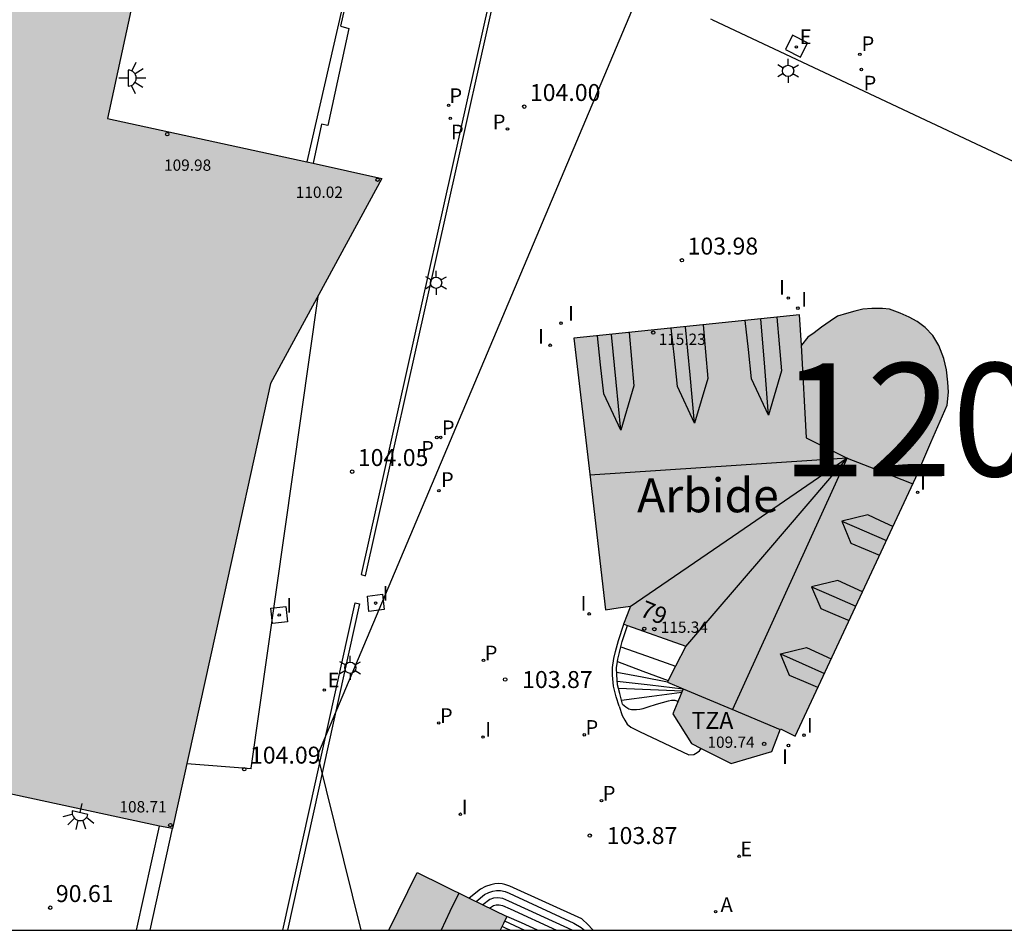
# Model space of a CAD drawing. Units: metres. Extents: x 582043 to 582395, y 4794040 to 4794290.
# Drawn here: x 582263 to 582306, y 4794040 to 4794081 of the extents above; entities that cross this region are included whole.
import ezdxf
from ezdxf.enums import TextEntityAlignment as Align

# ---------------------------------------------------------------- set-up
doc = ezdxf.new("R2010")
doc.units = ezdxf.units.M
for name, color, linetype in [('010106', 9, 'Continuous'), ('020204', 9, 'Continuous'), ('020308', 9, 'Continuous'), ('060117', 9, 'Continuous'), ('060121', 9, 'Continuous'), ('060124', 9, 'Continuous'), ('060141', 9, 'Continuous'), ('060144', 9, 'Continuous'), ('070105', 6, 'Continuous'), ('070106', 6, 'Continuous'), ('080109', 9, 'Continuous'), ('080110', 9, 'Continuous'), ('080137', 9, 'Continuous'), ('080201', 9, 'Continuous'), ('080202', 9, 'Continuous'), ('080303', 9, 'Continuous'), ('080304', 9, 'Continuous'), ('080308', 9, 'Continuous'), ('080311', 9, 'Continuous'), ('100105', 3, 'Continuous'), ('100116', 71, 'Continuous'), ('130101', 9, 'Continuous'), ('130301', 9, 'Continuous'), ('200205', 4, 'Continuous'), ('200305', 4, 'Continuous'), ('210102', 4, 'Continuous'), ('210201', 9, 'Continuous'), ('210203', 4, 'Continuous'), ('210205', 4, 'Continuous'), ('210301', 9, 'Continuous'), ('210303', 4, 'Continuous'), ('210305', 4, 'Continuous'), ('220205', 1, 'Continuous'), ('220207', 9, 'Continuous'), ('220305', 1, 'Continuous'), ('220307', 9, 'Continuous'), ('250203', 9, 'Continuous'), ('250204', 9, 'Continuous'), ('270104', 9, 'Continuous'), ('270204', 9, 'Continuous'), ('270304', 9, 'Continuous'), ('990501', 21, 'Continuous')]:
    doc.layers.add(name, color=color, linetype=linetype)
doc.layers.add('080111', color=7, linetype='Continuous', lineweight=30)
doc.styles.add('ARIAL', font='ARIAL.TTF', dxfattribs={"height": 1})
doc.styles.add('ARIALI', font='ARIALI.TTF', dxfattribs={"height": 1})
doc.styles.add('ROMANS', font='romans__.ttf', dxfattribs={"height": 1})
doc.styles.get("Standard").update_dxf_attribs({"font": 'txt.shx'})

# ---------------------------------------------------------------- blocks, each defined once
blk = doc.blocks.new('FAREDE')
at = {"linetype": 'Continuous'}
for p, q in [((0.75, 0.7), (0.57, 0.322)), ((0.415, 0), (0, 0)), ((0.415, 0.36), (0.415, -0.351)), ((1.07, 0.411), (0.715, 0.19)), ((0.738, -0.699), (0.56, -0.32)), ((1.062, -0.416), (0.709, -0.191)), ((1.187, -0.005), (0.768, -0.001))]:
    blk.add_line(p, q, dxfattribs=at)
blk.add_arc((0.413, 0.004), 0.355, 270.4282, 89.5718, dxfattribs=at)
blk = doc.blocks.new('FAROLJ')
for p, q in [((0, 0.248), (0, 0.528)), ((-0.215, 0.124), (-0.458, 0.264)), ((0.215, 0.124), (0.458, 0.264)), ((-0.215, -0.124), (-0.458, -0.264)), ((0, -0.248), (0, -0.528)), ((0.215, -0.124), (0.458, -0.264))]:
    blk.add_line(p, q)
blk.add_circle((0, 0), 0.248)
blk = doc.blocks.new('ABAS')
blk.add_circle((0, 0), 0.055)
blk = doc.blocks.new('REGALU')
blk.add_circle((0, 0), 0.055)
blk = doc.blocks.new('REIND')
blk.add_circle((0, 0), 0.055)
blk = doc.blocks.new('PLUVI2')
blk.add_circle((0, 0), 0.055)
blk = doc.blocks.new('COTAPU')
blk.add_circle((0, 0), 0.075)
blk = doc.blocks.new('PUNTO')
blk.add_circle((0, 0), 0.075)
blk = doc.blocks.new('REGELE')
blk.add_circle((0, 0), 0.055)
blk = doc.blocks.new('PLUVI3')
blk.add_circle((0, 0), 0.055)
blk = doc.blocks.new('BloquePortal')
blk.add_circle((0, 0), 0.075)
at = {"flags": 5}
blk.add_attdef('INDICE', text='', height=0.75, dxfattribs=at).set_placement((0, 0), align=Align.MIDDLE_CENTER)
blk = doc.blocks.new('PLUVI1')
blk.add_circle((0, 0), 0.055)

msp = doc.modelspace()

# ---------------------------------------------------------------- hatches: boundary and pattern name
at = {"layer": '990501'}
for points in [[(582258.344, 4794040.232), (582259.807, 4794046.757), (582268.689, 4794044.834), (582269.263, 4794044.727), (582271.403, 4794054.429), (582273.602, 4794064.427), (582278.53, 4794073.491), (582275.203, 4794074.23), (582266.388, 4794076.142), (582268.913, 4794087.806), (582265.882, 4794088.504), (582265.283, 4794088.499), (582264.684, 4794088.503), (582264.086, 4794088.516), (582263.487, 4794088.537), (582262.889, 4794088.568), (582262.291, 4794088.607), (582261.694, 4794088.655), (582261.098, 4794088.713), (582260.502, 4794088.778), (582259.908, 4794088.853), (582259.315, 4794088.937), (582258.723, 4794089.029), (582258.132, 4794089.13), (582257.544, 4794089.24), (582256.956, 4794089.359), (582256.371, 4794089.486), (582255.788, 4794089.622), (582255.047, 4794089.808), (582254.311, 4794090.008), (582253.578, 4794090.222), (582252.849, 4794090.449), (582252.125, 4794090.69), (582251.406, 4794090.945), (582250.691, 4794091.214), (582249.982, 4794091.496), (582249.278, 4794091.791), (582248.58, 4794092.099), (582246.125, 4794092.878), (582243.534, 4794092.778), (582241.223, 4794091.761), (582239.361, 4794089.958), (582238.32, 4794087.708), (582237.804, 4794085.167), (582237.423, 4794082.656), (582237.376, 4794081.762), (582237.319, 4794080.869), (582237.254, 4794079.977), (582237.179, 4794079.085), (582237.096, 4794078.194), (582237.003, 4794077.304), (582236.902, 4794076.415), (582236.792, 4794075.527), (582236.673, 4794074.641), (582236.544, 4794073.755), (582236.407, 4794072.871), (582236.261, 4794071.988), (582236.107, 4794071.107), (582235.943, 4794070.227), (582235.77, 4794069.349), (582235.589, 4794068.473), (582235.399, 4794067.598), (582235.2, 4794066.726), (582234.992, 4794065.855), (582234.775, 4794064.987), (582234.55, 4794064.12), (582234.316, 4794063.257), (582234.073, 4794062.395), (582233.822, 4794061.536), (582233.562, 4794060.68), (582233.293, 4794059.826), (582233.016, 4794058.975), (582232.73, 4794058.127), (582232.436, 4794057.281), (582232.133, 4794056.439), (582231.822, 4794055.6), (582231.502, 4794054.764), (582231.174, 4794053.931), (582230.838, 4794053.102), (582230.126, 4794050.644), (582229.539, 4794048.124), (582229.567, 4794045.569), (582230.497, 4794043.243), (582232.208, 4794041.322), (582234.322, 4794040.232)], [(582302.817, 4794061.812), (582303.535, 4794063.469), (582303.594, 4794064.045), (582303.565, 4794064.482), (582303.5, 4794065.027), (582303.388, 4794065.534), (582303.171, 4794066.099), (582302.9, 4794066.547), (582302.561, 4794066.905), (582302.201, 4794067.167), (582301.848, 4794067.351), (582301.457, 4794067.536), (582300.982, 4794067.706), (582300.677, 4794067.746), (582300.206, 4794067.745), (582299.801, 4794067.706), (582299.45, 4794067.621), (582299.08, 4794067.527), (582298.677, 4794067.397), (582298.36, 4794067.188), (582297.97, 4794066.921), (582297.646, 4794066.671), (582297.37, 4794066.466), (582297.091, 4794066.116), (582297.004, 4794067.459), (582287.023, 4794066.422), (582287.721, 4794060.412), (582288.42, 4794054.404), (582288.987, 4794054.49), (582289.523, 4794054.571), (582289.375, 4794054.189), (582289.215, 4794053.779), (582291.971, 4794052.802), (582291.155, 4794051.211), (582291.861, 4794050.915), (582291.392, 4794049.806), (582292.225, 4794048.492), (582293.984, 4794047.611), (582295.78, 4794048.146), (582296.161, 4794049.143), (582296.815, 4794048.817), (582302.144, 4794060.261)], [(582280.082, 4794042.784), (582278.832, 4794040.231), (582283.766, 4794040.231), (582283.909, 4794040.537), (582284.052, 4794040.844)]]:
    msp.add_hatch(color=256, dxfattribs=at).paths.add_polyline_path(points)

# ---------------------------------------------------------------- linework, layer by layer
at = {"layer": '010106', "flags": 128}
msp.add_lwpolyline([(582044.16, 4794040.236), (582394.15, 4794040.229), (582394.155, 4794290.222), (582044.165, 4794290.229)], close=True, dxfattribs=at)
at = {"layer": '060117'}
for points in [[(582288.945, 4794052.119, 104.502), (582290.067, 4794051.697, 104.525), (582291.188, 4794051.275, 104.548)], [(582289.179, 4794050.238, 104.147), (582289.323, 4794050.112, 104.189), (582289.459, 4794050.031, 104.167), (582289.569, 4794049.993, 104.162), (582289.698, 4794049.993, 104.162), (582289.796, 4794050.001, 104.163), (582289.945, 4794050.019, 104.163), (582290.082, 4794050.045, 104.163), (582290.314, 4794050.122, 104.163), (582290.676, 4794050.236, 104.163), (582291.212, 4794050.388, 104.158), (582291.333, 4794050.419, 104.157), (582291.483, 4794050.413, 104.156), (582291.575, 4794050.381, 104.155), (582291.615, 4794050.333, 104.154)], [(582289.021, 4794050.144, 104.075), (582289.159, 4794049.74, 104.056), (582289.277, 4794049.531, 104.065), (582289.38, 4794049.35, 104.044), (582289.54, 4794049.214, 104.028), (582289.924, 4794049.028, 104.023), (582292.112, 4794047.996, 104.029), (582292.328, 4794048.015, 104.028), (582292.474, 4794048.098, 104.026), (582292.576, 4794048.176, 104.026), (582292.658, 4794048.275, 104.021)], [(582287.868, 4794040.231, 104.071), (582287.834, 4794040.275, 104.07), (582287.656, 4794040.477, 104.063), (582287.37, 4794040.731, 104.074), (582284.191, 4794042.176, 104.071), (582283.972, 4794042.254, 104.083), (582283.855, 4794042.284, 104.083), (582283.698, 4794042.296, 104.077), (582283.531, 4794042.28, 104.075), (582283.349, 4794042.244, 104.073), (582283.11, 4794042.166, 104.09), (582282.885, 4794042.05, 104.102), (582282.396, 4794041.653, 104.117)]]:
    msp.add_polyline3d(points, dxfattribs=at)
at = {"layer": '060121'}
msp.add_polyline3d([(582296.698, 4794079.829, 103.932), (582296.379, 4794079.195, 103.927), (582297.043, 4794078.861, 103.922), (582297.362, 4794079.495, 103.927)], close=True, dxfattribs=at)
at = {"layer": '060124'}
msp.add_polyline3d([(582289.101, 4794052.777, 104.605), (582290.229, 4794052.375, 104.617), (582291.516, 4794051.915, 104.631)], dxfattribs=at)
at = {"layer": '060141'}
for points in [[(582291.155, 4794051.211, 104.523), (582290.035, 4794051.423, 104.515), (582288.914, 4794051.634, 104.507)], [(582288.937, 4794051.254, 104.484), (582290.399, 4794051.085, 104.497), (582291.861, 4794050.915, 104.509)], [(582288.99, 4794050.936, 104.363), (582290.406, 4794050.88, 104.339), (582291.822, 4794050.824, 104.315)], [(582289.131, 4794050.408, 104.191), (582290.467, 4794050.585, 104.223), (582291.796, 4794050.761, 104.256)], [(582282.693, 4794041.508, 104.231), (582283.067, 4794041.81, 104.237), (582283.256, 4794041.907, 104.237), (582283.435, 4794041.966, 104.236), (582283.601, 4794041.989, 104.236), (582283.781, 4794041.984, 104.237), (582283.986, 4794041.941, 104.237), (582284.156, 4794041.867, 104.236), (582284.378, 4794041.77, 104.236), (582287.019, 4794040.551, 104.234), (582287.338, 4794040.353, 104.248), (582287.486, 4794040.231, 104.248)], [(582286.948, 4794040.231, 104.331), (582284.137, 4794041.52, 104.367), (582283.875, 4794041.64, 104.374), (582283.663, 4794041.671, 104.378), (582283.473, 4794041.649, 104.378), (582283.307, 4794041.586, 104.383), (582283, 4794041.358, 104.407)], [(582283.293, 4794041.215, 104.531), (582283.471, 4794041.327, 104.516), (582283.585, 4794041.361, 104.518), (582283.71, 4794041.358, 104.523), (582283.864, 4794041.324, 104.527), (582284.208, 4794041.185, 104.532), (582286.245, 4794040.231, 104.527)], [(582285.412, 4794040.231, 104.814), (582284.711, 4794040.558, 104.837), (582284.05, 4794040.845, 104.86)], [(582284.197, 4794040.231, 105.043), (582284.021, 4794040.315, 105.041), (582283.845, 4794040.4, 105.04)], [(582283.959, 4794040.644, 104.909), (582284.396, 4794040.437, 104.903), (582284.833, 4794040.231, 104.896)]]:
    msp.add_polyline3d(points, dxfattribs=at)
at = {"layer": '060144'}
for points in [[(582289.101, 4794052.777, 104.542), (582289.162, 4794053.011, 104.543), (582289.399, 4794053.713, 104.589)], [(582288.945, 4794052.119, 104.559), (582288.958, 4794052.221, 104.56), (582289.034, 4794052.519, 104.541), (582289.101, 4794052.777, 104.542)], [(582289.179, 4794050.238, 103.958), (582289.048, 4794050.704, 104.394), (582288.95, 4794051.095, 104.547), (582288.916, 4794051.528, 104.559), (582288.911, 4794051.843, 104.558), (582288.945, 4794052.119, 104.559)]]:
    msp.add_polyline3d(points, dxfattribs=at)
at = {"layer": '070105'}
for points in [[(582278.912, 4794090.378, 90.634), (582275.203, 4794074.23, 90.63)], [(582276.712, 4794080.228, 104.142), (582277.067, 4794080.133, 104.151), (582276.138, 4794075.84, 104.141), (582275.864, 4794075.905, 104.149), (582275.486, 4794074.168, 104.145)], [(582289.021, 4794050.144, 104.075), (582288.886, 4794050.558, 104.536), (582288.768, 4794051.031, 104.722), (582288.736, 4794051.517, 104.741), (582288.732, 4794051.852, 104.742), (582288.783, 4794052.26, 104.744), (582288.862, 4794052.569, 104.724), (582288.989, 4794053.056, 104.726), (582289.231, 4794053.773, 104.773)], [(582267.682, 4794040.231, 90.608), (582268.689, 4794044.834, 90.61)], [(582268.272, 4794040.231, 104.157), (582269.263, 4794044.727, 104.151)]]:
    msp.add_polyline3d(points, dxfattribs=at)
at = {"layer": '070106'}
msp.add_polyline3d([(582276.712, 4794080.228, 104.142), (582277.146, 4794082.14, 104.14)], dxfattribs=at)
at = {"layer": '080109'}
for points in [[(582292.358, 4794062.674, 117.6), (582292.16, 4794064.804, 117.546), (582291.962, 4794066.935, 117.492)], [(582295.627, 4794063.024, 117.615), (582295.461, 4794065.152, 117.544), (582295.295, 4794067.281, 117.473)], [(582289.091, 4794062.356, 117.604), (582288.89, 4794064.476, 117.555), (582288.689, 4794066.595, 117.506)], [(582287.724, 4794060.384, 118.6), (582299.109, 4794061.127, 118.489)], [(582289.518, 4794054.559, 115.197), (582294.313, 4794057.842, 116.843), (582299.109, 4794061.127, 118.489)], [(582299.109, 4794061.127, 118.489), (582295.537, 4794056.957, 117.771), (582291.964, 4794052.788, 117.053)], [(582299.109, 4794061.127, 118.489), (582294.044, 4794049.998, 118.464)], [(582298.873, 4794058.329, 117.506), (582299.861, 4794057.904, 117.482), (582300.848, 4794057.478, 117.458)], [(582297.538, 4794055.433, 117.505), (582298.515, 4794055, 117.529), (582299.492, 4794054.566, 117.552)], [(582296.157, 4794052.465, 117.477), (582297.115, 4794052.038, 117.501), (582298.109, 4794051.595, 117.526)], [(582281.933, 4794041.879, 118.464), (582281.541, 4794041.055, 118.469), (582281.15, 4794040.231, 118.474)]]:
    msp.add_polyline3d(points, dxfattribs=at)
at = {"layer": '080110'}
for points in [[(582296.005, 4794067.355, 116.319), (582296.107, 4794066.172, 116.403), (582296.208, 4794064.989, 116.488), (582295.627, 4794063.024, 117.615), (582294.877, 4794064.637, 116.692), (582294.739, 4794065.923, 116.341), (582294.601, 4794067.209, 115.989)], [(582292.735, 4794067.015, 116.303), (582292.837, 4794065.827, 116.388), (582292.939, 4794064.639, 116.473), (582292.358, 4794062.674, 117.6), (582291.608, 4794064.287, 116.677), (582291.469, 4794065.578, 116.324), (582291.331, 4794066.87, 115.971)], [(582289.47, 4794066.676, 116.309), (582289.571, 4794065.498, 116.393), (582289.672, 4794064.321, 116.477), (582289.091, 4794062.356, 117.604), (582288.341, 4794063.969, 116.681), (582288.204, 4794065.25, 116.331), (582288.067, 4794066.53, 115.981)], [(582297.076, 4794066.112, 116.004), (582297.293, 4794062.026, 118.072), (582299.111, 4794061.126, 115.062), (582300.561, 4794060.556, 115.023), (582302.015, 4794059.985, 114.984)], [(582301.134, 4794058.093, 116.688), (582300.582, 4794058.35, 116.693), (582300.03, 4794058.607, 116.699), (582298.873, 4794058.329, 117.506), (582299.273, 4794057.36, 116.771), (582299.909, 4794057.092, 116.731), (582300.544, 4794056.825, 116.691)], [(582299.788, 4794055.202, 116.687), (582299.241, 4794055.456, 116.693), (582298.695, 4794055.711, 116.698), (582297.538, 4794055.433, 117.505), (582297.938, 4794054.464, 116.77), (582298.568, 4794054.198, 116.731), (582299.198, 4794053.933, 116.691)], [(582297.816, 4794050.966, 116.663), (582297.187, 4794051.231, 116.703), (582296.557, 4794051.496, 116.742), (582296.157, 4794052.465, 117.477), (582297.314, 4794052.743, 116.67), (582297.861, 4794052.488, 116.665), (582298.407, 4794052.234, 116.659)], [(582291.861, 4794050.915, 115.03), (582294.005, 4794050.015, 115.063), (582296.15, 4794049.114, 115.096)]]:
    msp.add_polyline3d(points, dxfattribs=at)
at = {"layer": '080111'}
for points in [[(582268.913, 4794087.806, 90.513), (582266.388, 4794076.142, 90.63), (582275.203, 4794074.23, 90.63)], [(582275.486, 4794074.168, 104.145), (582278.53, 4794073.491, 104.15), (582273.602, 4794064.427, 104.155), (582271.403, 4794054.429, 104.137), (582269.263, 4794044.727, 104.151)], [(582275.203, 4794074.23, 104.145), (582275.486, 4794074.168, 104.145)], [(582292.658, 4794048.275, 103.994), (582293.984, 4794047.611, 103.881), (582295.78, 4794048.146, 103.897), (582296.161, 4794049.143, 103.847), (582296.815, 4794048.817, 103.862), (582302.144, 4794060.261, 114.787), (582302.817, 4794061.812, 114.785), (582303.535, 4794063.469, 114.782), (582303.594, 4794064.045, 103.969), (582303.565, 4794064.482, 103.97), (582303.5, 4794065.027, 103.972), (582303.388, 4794065.534, 103.965), (582303.171, 4794066.099, 103.957), (582302.9, 4794066.547, 103.958), (582302.561, 4794066.905, 103.959), (582302.201, 4794067.167, 103.958), (582301.848, 4794067.351, 103.958), (582301.457, 4794067.536, 103.959), (582300.982, 4794067.706, 103.963), (582300.677, 4794067.746, 103.971), (582300.206, 4794067.745, 103.972), (582299.801, 4794067.706, 103.972), (582299.45, 4794067.621, 103.971), (582299.08, 4794067.527, 103.966), (582298.677, 4794067.397, 103.962), (582298.36, 4794067.188, 103.959), (582297.97, 4794066.921, 103.959), (582297.646, 4794066.671, 103.958), (582297.37, 4794066.466, 103.963), (582297.091, 4794066.116, 103.971), (582297.004, 4794067.459, 103.971), (582287.023, 4794066.422, 103.972)], [(582287.023, 4794066.422, 103.972), (582287.721, 4794060.412, 103.901), (582288.42, 4794054.404, 103.831), (582288.987, 4794054.49, 103.83), (582289.523, 4794054.571, 103.829), (582289.375, 4794054.189, 114.846), (582289.215, 4794053.779, 114.846), (582289.231, 4794053.773, 114.847)], [(582289.231, 4794053.773, 114.847), (582289.399, 4794053.713, 114.863)], [(582289.399, 4794053.713, 114.863), (582291.971, 4794052.802, 115.101), (582291.516, 4794051.915, 115.049)], [(582291.516, 4794051.915, 115.049), (582291.188, 4794051.275, 115.011)], [(582291.188, 4794051.275, 115.011), (582291.155, 4794051.211, 115.008), (582291.861, 4794050.915, 104.509), (582291.615, 4794050.333, 104.232)], [(582291.615, 4794050.333, 104.232), (582291.392, 4794049.806, 103.981), (582292.225, 4794048.492, 104.031), (582292.658, 4794048.275, 103.994)], [(582268.689, 4794044.834, 90.61), (582259.807, 4794046.757, 90.641), (582258.344, 4794040.232, 90.596)], [(582269.263, 4794044.727, 104.151), (582268.689, 4794044.834, 104.151)], [(582278.832, 4794040.231, 104.02), (582280.082, 4794042.784, 103.99), (582282.396, 4794041.653, 104.353)], [(582282.396, 4794041.653, 104.353), (582284.052, 4794040.844, 104.613)], [(582284.052, 4794040.844, 104.613), (582283.909, 4794040.537, 115.023), (582283.766, 4794040.231, 115.107)]]:
    msp.add_polyline3d(points, dxfattribs=at)
at = {"layer": '080137'}
for points in [[(582275.692, 4794068.272, 106.949), (582272.73, 4794047.398, 106.909)], [(582269.9, 4794047.614, 106.945), (582272.762, 4794047.393, 106.915)]]:
    msp.add_polyline3d(points, dxfattribs=at)
at = {"layer": '100105'}
msp.add_polyline3d([(582293.16, 4794080.509, 103.906), (582329.062, 4794063.627, 95.608)], dxfattribs=at)
at = {"layer": '100116'}
msp.add_polyline3d([(582293.16, 4794080.509, 103.906), (582293.072, 4794080.547, 103.927)], dxfattribs=at)
at = {"layer": '130101'}
msp.add_polyline3d([(582326.833, 4794040.23, 0), (582341.516, 4794070.811, 0), (582333.297, 4794089.736, 0), (582319.615, 4794097.896, 0), (582308.093, 4794093.576, 0), (582289.85, 4794081.577, 0), (582275.687, 4794047.979, 0), (582277.603, 4794040.231, 0)], dxfattribs=at)
at = {"layer": '210102'}
msp.add_polyline3d([(582283.973, 4794084.452, 104.008), (582277.614, 4794055.968, 104.019), (582277.8, 4794055.914, 104.02), (582284.145, 4794084.365, 104.016)], close=True, dxfattribs=at)
for points in [[(582274.147, 4794040.231, 104.012), (582277.349, 4794054.722, 104.017)], [(582277.349, 4794054.722, 104.017), (582277.541, 4794054.676, 104.028), (582274.357, 4794040.231, 104.022)]]:
    msp.add_polyline3d(points, dxfattribs=at)
at = {"layer": '270104'}
for points in [[(582278.562, 4794055.095, 104.031), (582278.625, 4794054.421, 104.043), (582277.952, 4794054.337, 104.031), (582277.889, 4794055.011, 104.033)], [(582274.285, 4794054.553, 104.08), (582274.356, 4794053.875, 104.07), (582273.69, 4794053.806, 104.08), (582273.619, 4794054.484, 104.084)]]:
    msp.add_polyline3d(points, close=True, dxfattribs=at)

# ---------------------------------------------------------------- block references
at = {"layer": '020204', "rotation": 359.9987685839998}
for p in [(582284.824, 4794076.673, 104.004), (582291.799, 4794069.878, 103.979), (582277.214, 4794060.522, 104.046), (582283.981, 4794051.325, 103.868), (582272.443, 4794047.355, 104.092), (582287.725, 4794044.422, 103.873), (582263.858, 4794041.23, 90.61)]:
    msp.add_blockref('COTAPU', p, dxfattribs=at)
at = {"layer": '080201', "rotation": 359.9987685839998}
for p in [(582269.036, 4794075.456, 109.982), (582278.337, 4794073.44, 110.015), (582290.531, 4794066.675, 115.23), (582290.58, 4794053.548, 115.34), (582295.437, 4794048.476, 109.738), (582269.172, 4794044.886, 108.712)]:
    msp.add_blockref('PUNTO', p, dxfattribs=at)
at = {"layer": '080202', "rotation": 359.9987685839998}
msp.add_blockref('BloquePortal', (582290.134, 4794053.571), dxfattribs=at)
at = {"layer": '200205', "rotation": 359.9987685839998}
msp.add_blockref('ABAS', (582293.292, 4794041.053, 103.846), dxfattribs=at)
at = {"layer": '210201', "rotation": 359.9987685839998}
for p in [(582299.669, 4794078.987, 103.632), (582281.48, 4794076.731, 103.714)]:
    msp.add_blockref('PLUVI1', p, dxfattribs=at)
at = {"layer": '210203', "rotation": 359.9987685839998}
for p in [(582284.087, 4794075.685, 103.991), (582280.96, 4794062.035, 104.008), (582281.13, 4794062.037, 103.999)]:
    msp.add_blockref('PLUVI2', p, dxfattribs=at)
at = {"layer": '210205', "rotation": 359.9987685839998}
for p in [(582299.739, 4794078.316, 103.539), (582281.555, 4794076.153, 103.617), (582281.05, 4794059.684, 103.887), (582283.024, 4794052.174, 103.836), (582281.043, 4794049.404, 103.827), (582287.48, 4794048.879, 103.977), (582288.244, 4794045.965, 103.922)]:
    msp.add_blockref('PLUVI3', p, dxfattribs=at)
at = {"layer": '220205', "rotation": 359.9987685839998}
msp.add_blockref('REGELE', (582294.329, 4794043.507, 103.914), dxfattribs=at)
at = {"layer": '220207', "rotation": 359.9987685839998}
for p in [(582296.864, 4794079.316, 103.931), (582275.983, 4794050.858, 104.044)]:
    msp.add_blockref('REGALU', p, dxfattribs=at)
at = {"layer": '250203', "rotation": 359.9987685839998}
for p in [(582296.496, 4794078.257, 103.933), (582280.926, 4794068.879, 103.981), (582277.131, 4794051.844, 104.03)]:
    msp.add_blockref('FAROLJ', p, dxfattribs=at)
at = {"layer": '250204'}
for p, rotation in [((582266.897, 4794077.933, 90.629), 359.9987685839998), ((582265.265, 4794045.841, 90.628), 257.7564974450675)]:
    msp.add_blockref('FAREDE', p, dxfattribs=dict(at, rotation=rotation))
at = {"layer": '270204', "rotation": 359.9987685839998}
for p in [(582296.505, 4794068.204, 103.94), (582296.93, 4794067.755, 103.94), (582286.455, 4794067.091, 103.979), (582285.972, 4794066.116, 103.903), (582302.224, 4794059.608, 103.844), (582278.251, 4794054.707, 104.04), (582287.697, 4794054.229, 103.824), (582273.988, 4794054.182, 104.087), (582283.005, 4794048.781, 103.868), (582297.201, 4794048.865, 103.844), (582296.511, 4794048.405, 103.844), (582282.002, 4794045.365, 103.898)]:
    msp.add_blockref('REIND', p, dxfattribs=at)

# ---------------------------------------------------------------- texts
at = {"layer": '020308', "style": 'ARIAL'}
for s, p in [('104.00', (582285.074, 4794076.923, 104.001)), ('103.98', (582292.049, 4794070.128, 103.976)), ('104.05', (582277.464, 4794060.772, 104.043)), ('103.87', (582284.731, 4794050.95, 103.865)), ('104.09', (582272.693, 4794047.605, 104.089)), ('103.87', (582288.475, 4794044.047, 103.87)), ('90.61', (582264.108, 4794041.48, 90.607))]:
    msp.add_text(s, height=0.75, rotation=359.9988, dxfattribs=at).set_placement(p)
at = {"layer": '080303', "style": 'ARIAL'}
for s, p in [('109.98', (582268.894, 4794073.835, 109.979)), ('110.02', (582274.721, 4794072.638, 110.012)), ('115.23', (582290.77, 4794066.13, 115.227)), ('115.34', (582290.865, 4794053.391, 115.337)), ('109.74', (582292.931, 4794048.303, 109.735)), ('108.71', (582266.921, 4794045.445, 108.709))]:
    msp.add_text(s, height=0.5, rotation=359.9988, dxfattribs=at).set_placement(p)
at = {"layer": '080304', "style": 'ARIALI'}
msp.add_text('Arbide', height=1.5, rotation=359.9988, dxfattribs=at).set_placement((582289.817, 4794058.724))
at = {"layer": '080308', "style": 'ARIALI'}
msp.add_text('79', height=0.75, rotation=337.9988, dxfattribs=at).set_placement((582289.893, 4794054.151))
at = {"layer": '080311', "style": 'ARIAL'}
msp.add_text('TZA', height=0.75, rotation=359.9988, dxfattribs=at).set_placement((582292.223, 4794049.141))
at = {"layer": '130301', "style": 'ARIAL'}
msp.add_text('120709', height=5, rotation=0.0644, dxfattribs=at).set_placement((582296.175, 4794060.315))
at = {"layer": '200305', "style": 'ROMANS'}
msp.add_text('A', height=0.65, rotation=359.9988, dxfattribs=at).set_placement((582293.509, 4794041.041, 103.843))
at = {"layer": '210301', "style": 'ROMANS'}
for p in [(582299.748, 4794079.134, 103.629), (582281.516, 4794076.833, 103.711)]:
    msp.add_text('P', height=0.65, rotation=359.9988, dxfattribs=at).set_placement(p)
at = {"layer": '210303', "style": 'ROMANS'}
for p in [(582283.434, 4794075.675, 103.988), (582281.182, 4794062.14, 103.996), (582280.267, 4794061.229, 104.005)]:
    msp.add_text('P', height=0.65, rotation=359.9988, dxfattribs=at).set_placement(p)
at = {"layer": '210305', "style": 'ROMANS'}
for p in [(582299.837, 4794077.388, 103.536), (582281.584, 4794075.226, 103.614), (582281.144, 4794059.846, 103.884), (582283.079, 4794052.174, 103.833), (582281.098, 4794049.404, 103.824), (582287.535, 4794048.879, 103.974), (582288.299, 4794045.965, 103.919)]:
    msp.add_text('P', height=0.65, rotation=359.9988, dxfattribs=at).set_placement(p)
at = {"layer": '220305', "style": 'ROMANS'}
msp.add_text('E', height=0.65, rotation=359.9988, dxfattribs=at).set_placement((582294.384, 4794043.507, 103.911))
at = {"layer": '220307', "style": 'ROMANS'}
for p in [(582297.011, 4794079.438, 103.928), (582276.13, 4794050.98, 104.041)]:
    msp.add_text('E', height=0.65, rotation=359.9988, dxfattribs=at).set_placement(p)
at = {"layer": '270304', "style": 'ROMANS'}
for p in [(582296.095, 4794068.359, 103.937), (582297.078, 4794067.817, 103.937), (582286.761, 4794067.197, 103.976), (582285.438, 4794066.186, 103.9), (582302.335, 4794059.727, 103.841), (582278.557, 4794054.813, 104.037), (582274.294, 4794054.288, 104.084), (582287.316, 4794054.378, 103.821), (582297.325, 4794048.974, 103.841), (582283.099, 4794048.792, 103.865), (582296.232, 4794047.593, 103.841), (582282.057, 4794045.365, 103.895)]:
    msp.add_text('I', height=0.65, rotation=359.9988, dxfattribs=at).set_placement(p)

doc.saveas('drawing.dxf')
